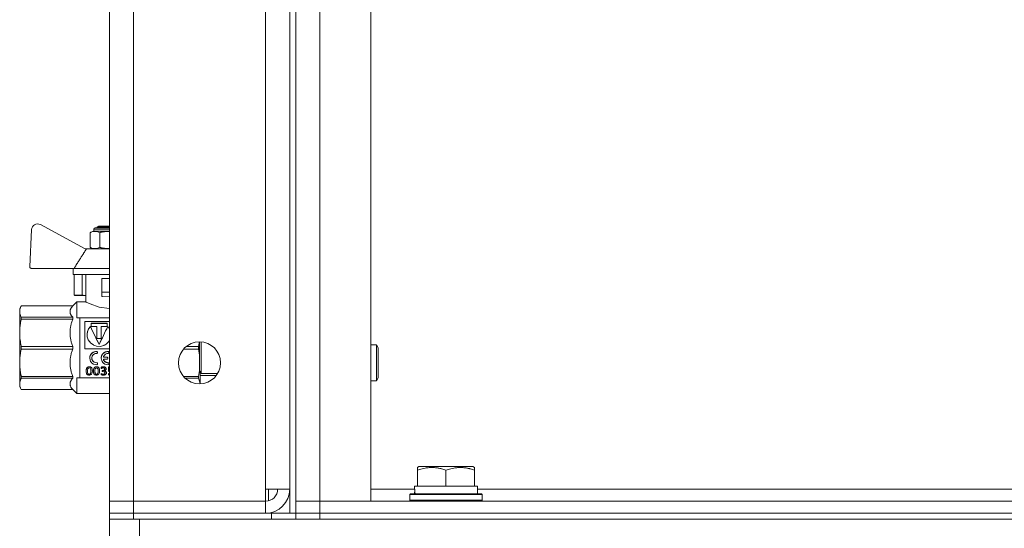
# Model space of a CAD drawing. Units: millimetres. Extents: x 0 to 30607, y -7 to 21000.
# Drawn here: x 14205 to 14533, y 16298 to 16467 of the extents above; entities that cross this region are included whole.
import ezdxf

# ---------------------------------------------------------------- set-up
doc = ezdxf.new("R2010")
doc.units = ezdxf.units.MM
doc.linetypes.add('K5LT_THIN', pattern=[0])
doc.layers.add('R', color=1, linetype='Continuous', true_color=0xff0000)
doc.layers.add('WELDING', color=7, linetype='Continuous', true_color=0xffffff)

msp = doc.modelspace()

# ---------------------------------------------------------------- linework, layer by layer
at = {"layer": 'R', "color": 7, "linetype": 'K5LT_THIN', "lineweight": 18}
for p, q in [((14294.76, 16803.29), (14294.76, 16303.29)), ((14296.76, 16803.29), (14296.76, 16303.29)), ((14234.76, 16307.29), (14234.76, 16799.29)), ((14242.76, 16799.29), (14242.76, 16307.29)), ((14304.76, 16799.29), (14304.76, 16307.29)), ((14321.76, 16799.29), (14321.76, 16307.29)), ((14286.76, 16311.29), (14286.76, 16795.29)), ((14226.69, 16391.18), (14211.81, 16399.22)), ((14230.07, 16398.18), (14234.76, 16398.18)), ((14230.76, 16398.39), (14231.26, 16398.68)), ((14230.76, 16398.18), (14230.76, 16398.39)), ((14230.76, 16398.39), (14234.76, 16398.39)), ((14231.26, 16398.68), (14234.76, 16398.68)), ((14208.87, 16397.55), (14208.29, 16385.21)), ((14228.34, 16391.68), (14228.34, 16396.52)), ((14229.57, 16397.02), (14229.57, 16397.68)), ((14229.57, 16397.68), (14234.76, 16397.68)), ((14229.57, 16397.02), (14234.76, 16397.02)), ((14231.55, 16391.68), (14231.55, 16396.52)), ((14227.16, 16391.18), (14226.69, 16391.18)), ((14234.76, 16391.18), (14227.16, 16391.18)), ((14208.79, 16384.68), (14223.03, 16384.68)), ((14222.76, 16384.68), (14222.76, 16382.68)), ((14234.76, 16382.68), (14222.76, 16382.68)), ((14234.76, 16384.68), (14223.03, 16384.68)), ((14223.03, 16382.68), (14223.03, 16375.82)), ((14225.76, 16382.68), (14225.76, 16375.82)), ((14226.93, 16373.54), (14226.93, 16382.68)), ((14232.26, 16376.78), (14232.26, 16381.28)), ((14234.76, 16381.28), (14232.26, 16381.28)), ((14223.03, 16375.82), (14225.76, 16375.82)), ((14226.03, 16375.68), (14223.23, 16375.68)), ((14226.93, 16375.68), (14226.03, 16375.68)), ((14232.26, 16376.78), (14234.76, 16376.78)), ((14232.26, 16375.28), (14232.26, 16376.78)), ((14232.26, 16375.28), (14232.49, 16375.28)), ((14234.76, 16375.39), (14232.49, 16375.28)), ((14205.45, 16372.19), (14204.93, 16371.29)), ((14222.58, 16372.19), (14205.45, 16372.19)), ((14205.45, 16372.19), (14222.58, 16372.19)), ((14205.45, 16372.19), (14205.45, 16372.19)), ((14223.93, 16373.54), (14222.58, 16372.19)), ((14222.58, 16372.19), (14222.58, 16372.19)), ((14222.58, 16372.19), (14222.58, 16372.19)), ((14223.93, 16373.53), (14223.93, 16373.54)), ((14226.93, 16373.54), (14223.93, 16373.54)), ((14223.93, 16368.29), (14223.93, 16373.53)), ((14204.93, 16370.3), (14204.93, 16371.29)), ((14204.93, 16363.26), (14204.93, 16370.3)), ((14222.58, 16368.41), (14205.45, 16368.41)), ((14205.45, 16367.82), (14205.45, 16368.41)), ((14205.45, 16367.82), (14222.58, 16367.82)), ((14222.58, 16367.82), (14222.58, 16368.41)), ((14223.93, 16368.29), (14224.93, 16368.29)), ((14224.93, 16368.29), (14224.93, 16351.16)), ((14234.76, 16368.29), (14224.93, 16368.29)), ((14226.6, 16367.06), (14226.6, 16357.99)), ((14234.76, 16367.06), (14226.6, 16367.06)), ((14228.46, 16365.28), (14228.46, 16365.33)), ((14228.71, 16365.39), (14228.71, 16366.42)), ((14228.71, 16366.42), (14233.98, 16366.42)), ((14233.98, 16366.37), (14228.71, 16366.37)), ((14230.61, 16365.39), (14228.71, 16365.39)), ((14230.61, 16361.35), (14230.61, 16365.39)), ((14232.08, 16365.39), (14232.08, 16361.35)), ((14233.98, 16365.39), (14232.08, 16365.39)), ((14233.98, 16366.42), (14233.98, 16365.39)), ((14234.24, 16365.28), (14234.24, 16365.33)), ((14204.93, 16353.31), (14204.93, 16363.26)), ((14227.34, 16362.69), (14227.34, 16362.66)), ((14205.45, 16357.87), (14205.45, 16358.7)), ((14222.58, 16358.7), (14205.45, 16358.7)), ((14222.58, 16357.87), (14222.58, 16358.7)), ((14232.08, 16361.35), (14230.61, 16361.35)), ((14231.35, 16359.32), (14231.35, 16359.33)), ((14264.4, 16358.7), (14260.32, 16358.7)), ((14264.4, 16357.87), (14264.4, 16358.7)), ((14264.76, 16358.29), (14264.76, 16360.29)), ((14265.33, 16358.79), (14265.33, 16360.26)), ((14265.33, 16349.79), (14265.33, 16358.79)), ((14323.68, 16359.29), (14321.76, 16359.29)), ((14324.26, 16358.29), (14323.68, 16359.29)), ((14323.68, 16353.29), (14323.68, 16359.29)), ((14205.45, 16357.87), (14222.58, 16357.87)), ((14226.6, 16357.99), (14234.76, 16357.99)), ((14230.58, 16357.07), (14230.58, 16357.06)), ((14230.77, 16356.87), (14230.77, 16356.86)), ((14230.77, 16356.58), (14230.77, 16356.86)), ((14234.41, 16357.07), (14234.41, 16357.06)), ((14234.6, 16356.87), (14234.6, 16356.86)), ((14234.6, 16356.58), (14234.6, 16356.86)), ((14259.47, 16357.87), (14264.4, 16357.87)), ((14264.76, 16350.79), (14264.76, 16358.29)), ((14324.26, 16353.29), (14324.26, 16358.29)), ((14204.93, 16346.28), (14204.93, 16353.31)), ((14228.23, 16354.83), (14228.23, 16354.85)), ((14230.56, 16353.33), (14230.56, 16353.3)), ((14230.77, 16353.14), (14230.77, 16353.11)), ((14230.77, 16352.84), (14230.77, 16353.11)), ((14232.05, 16354.83), (14232.05, 16354.85)), ((14232.85, 16354.24), (14232.85, 16354.22)), ((14233.03, 16355.18), (14234, 16355.18)), ((14233.03, 16355.18), (14233.03, 16355.16)), ((14234, 16355.16), (14233.03, 16355.16)), ((14233.03, 16354.49), (14234, 16354.49)), ((14234, 16355.18), (14234, 16355.16)), ((14234.2, 16354.98), (14234.2, 16354.96)), ((14234.2, 16354.69), (14234.2, 16354.96)), ((14234.38, 16353.33), (14234.38, 16353.3)), ((14234.6, 16353.14), (14234.6, 16353.11)), ((14234.6, 16352.84), (14234.6, 16353.11)), ((14323.68, 16347.29), (14323.68, 16353.29)), ((14324.26, 16348.29), (14324.26, 16353.29)), ((14224.93, 16351.16), (14224.93, 16348.29)), ((14227.05, 16350.51), (14227.05, 16350.47)), ((14228.07, 16349.52), (14228.07, 16349.47)), ((14228.1, 16352), (14228.1, 16351.96)), ((14229.1, 16350.57), (14229.1, 16350.53)), ((14229.46, 16350.51), (14229.46, 16350.47)), ((14230.49, 16349.52), (14230.49, 16349.47)), ((14230.52, 16352), (14230.52, 16351.96)), ((14231.51, 16350.57), (14231.51, 16350.53)), ((14232.01, 16349.73), (14232.01, 16349.68)), ((14232.01, 16349.3), (14232.01, 16349.68)), ((14232.03, 16351.81), (14232.03, 16351.77)), ((14232.03, 16351.39), (14232.03, 16351.77)), ((14232.36, 16350.76), (14232.36, 16350.71)), ((14232.36, 16350.76), (14232.5, 16350.76)), ((14232.36, 16350.71), (14232.5, 16350.71)), ((14232.36, 16350.37), (14232.36, 16350.71)), ((14232.58, 16350.37), (14232.36, 16350.37)), ((14232.5, 16350.76), (14232.5, 16350.71)), ((14232.72, 16349.52), (14232.72, 16349.46)), ((14232.78, 16352), (14232.78, 16351.96)), ((14233.67, 16351.27), (14233.67, 16351.23)), ((14233.79, 16349.99), (14233.79, 16349.94)), ((14234.46, 16351.96), (14234.76, 16351.96)), ((14234.46, 16351.96), (14234.46, 16351.92)), ((14234.46, 16351.92), (14234.76, 16351.92)), ((14234.46, 16350.53), (14234.46, 16351.92)), ((14234.56, 16350.42), (14234.46, 16350.53)), ((14234.47, 16349.71), (14234.47, 16349.65)), ((14234.47, 16349.29), (14234.47, 16349.65)), ((14265.33, 16349.79), (14264.76, 16350.79)), ((14264.93, 16349.05), (14264.93, 16350.49)), ((14270.33, 16349.05), (14264.93, 16349.05)), ((14264.93, 16346.29), (14264.93, 16349.05)), ((14270.82, 16349.79), (14265.33, 16349.79)), ((14204.93, 16345.29), (14204.93, 16346.28)), ((14222.58, 16348.75), (14205.45, 16348.75)), ((14205.45, 16348.17), (14205.45, 16348.75)), ((14205.45, 16348.17), (14222.58, 16348.17)), ((14222.58, 16348.17), (14222.58, 16348.75)), ((14224.93, 16348.29), (14223.93, 16348.29)), ((14223.93, 16343.04), (14223.93, 16348.29)), ((14224.93, 16348.29), (14234.76, 16348.29)), ((14264.4, 16348.75), (14259.43, 16348.75)), ((14259.98, 16348.17), (14264.4, 16348.17)), ((14264.4, 16348.17), (14264.4, 16348.75)), ((14323.68, 16347.29), (14321.76, 16347.29)), ((14324.26, 16348.29), (14323.68, 16347.29)), ((14205.45, 16344.38), (14204.93, 16345.29)), ((14205.45, 16344.38), (14205.45, 16344.39)), ((14222.58, 16344.39), (14205.45, 16344.39)), ((14222.58, 16344.38), (14205.45, 16344.38)), ((14222.58, 16344.38), (14222.58, 16344.39)), ((14223.93, 16343.04), (14222.58, 16344.38)), ((14234.76, 16343.04), (14223.93, 16343.04)), ((14337.26, 16318.48), (14337.78, 16318.79)), ((14337.26, 16317.63), (14337.26, 16318.48)), ((14337.26, 16317.63), (14337.26, 16312.29)), ((14355.73, 16318.79), (14337.78, 16318.79)), ((14346.76, 16317.63), (14346.76, 16312.29)), ((14356.26, 16318.48), (14355.73, 16318.79)), ((14356.26, 16318.48), (14356.26, 16317.63)), ((14356.26, 16317.63), (14356.26, 16312.29)), ((14294.76, 16311.29), (14286.76, 16311.29)), ((14286.76, 16311.29), (14286.76, 16307.29)), ((14287.76, 16311.29), (14287.76, 16307.41)), ((14321.76, 16311.29), (14336.36, 16311.29)), ((14334.76, 16309.49), (14334.93, 16309.79)), ((14334.76, 16307.59), (14334.76, 16309.49)), ((14334.76, 16309.49), (14346.76, 16309.49)), ((14334.93, 16309.79), (14346.76, 16309.79)), ((14336.3, 16312.29), (14337.26, 16312.29)), ((14336.39, 16310.91), (14336.32, 16309.79)), ((14338.13, 16312.29), (14337.26, 16312.29)), ((14338.13, 16312.29), (14345.88, 16312.29)), ((14346.76, 16312.29), (14345.88, 16312.29)), ((14347.63, 16312.29), (14346.76, 16312.29)), ((14346.76, 16309.79), (14358.58, 16309.79)), ((14346.76, 16309.49), (14358.76, 16309.49)), ((14347.63, 16312.29), (14355.38, 16312.29)), ((14356.26, 16312.29), (14355.38, 16312.29)), ((14356.26, 16312.29), (14357.26, 16312.29)), ((14357.26, 16309.79), (14357.26, 16312.29)), ((14357.26, 16311.29), (14581.9, 16311.29)), ((14358.76, 16309.49), (14358.58, 16309.79)), ((14358.76, 16307.59), (14358.76, 16309.49)), ((14242.76, 16307.29), (14234.76, 16307.29)), ((14234.76, 16307.29), (14242.76, 16307.29)), ((14234.76, 16303.29), (14234.76, 16307.29)), ((14242.76, 16307.29), (14286.76, 16307.29)), ((14242.76, 16303.29), (14242.76, 16307.29)), ((14286.76, 16307.29), (14242.76, 16307.29)), ((14286.76, 16303.29), (14286.76, 16307.29)), ((14304.76, 16307.29), (14296.76, 16307.29)), ((14296.76, 16307.29), (14304.76, 16307.29)), ((14321.76, 16307.29), (14304.76, 16307.29)), ((14304.76, 16307.29), (15122.76, 16307.29)), ((14304.76, 16303.29), (14304.76, 16307.29)), ((14334.76, 16307.59), (14334.93, 16307.29)), ((14334.76, 16307.59), (14346.76, 16307.59)), ((14346.76, 16307.59), (14358.76, 16307.59)), ((14358.76, 16307.59), (14358.58, 16307.29)), ((14242.76, 16303.29), (14234.76, 16303.29)), ((14234.76, 16303.29), (14242.76, 16303.29)), ((14234.76, 16303.29), (14234.76, 16301.29)), ((14242.76, 16303.29), (14286.76, 16303.29)), ((14288.76, 16303.29), (14242.76, 16303.29)), ((14242.76, 16303.29), (14242.76, 16301.29)), ((14287.76, 16303.35), (14287.76, 16303.29)), ((14288.76, 16303.29), (14296.69, 16303.29)), ((14288.76, 16301.29), (14288.76, 16303.29)), ((14296.69, 16303.29), (14296.76, 16303.29)), ((14296.76, 16303.29), (14296.76, 16301.29)), ((14296.76, 16303.29), (14304.76, 16303.29)), ((14304.76, 16303.29), (14296.76, 16303.29)), ((14296.76, 16301.29), (14296.76, 16303.29)), ((14304.76, 16303.29), (15122.76, 16303.29)), ((14304.76, 16303.29), (15122.76, 16303.29)), ((14304.76, 16303.29), (14304.76, 16301.29)), ((14242.76, 16301.29), (14234.76, 16301.29)), ((14234.76, 16295.29), (14234.76, 16301.29)), ((14288.76, 16301.29), (14242.76, 16301.29)), ((14244.76, 16301.29), (16524.76, 16301.29)), ((14244.76, 16295.29), (14244.76, 16301.29)), ((14304.76, 16301.29), (15122.76, 16301.29))]:
    msp.add_line(p, q, dxfattribs=at)
msp.add_circle((14264.76, 16353.29), 7, dxfattribs=at)
for centre, radius, start, end in [((14210.86, 16397.46), 2, 61.645, 177.3162), ((14230.07, 16397.68), 0.5, 90, 180), ((14229.82, 16394.64), 2.4, 95.9865, 128.1908), ((14229.82, 16393.57), 2.4, 231.8092, 264.0135), ((14208.79, 16385.18), 0.5, 177.3162, 270), ((14286.76, 16311.29), 8, 270, 0), ((14286.76, 16311.29), 4, 270, 0)]:
    msp.add_arc(centre, radius, start, end, dxfattribs=at)
msp.add_ellipse((14346.76, 16314.46), major_axis=(0, 22.52), ratio=0.466308, start_param=1.667355, end_param=1.779747, dxfattribs=at)
at = {"layer": 'WELDING', "color": 7, "linetype": 'K5LT_THIN', "lineweight": 18}
for p, q in [((14231.55, 16396.52), (14231.94, 16396.66)), ((14231.94, 16396.66), (14231.94, 16396.66)), ((14231.94, 16396.66), (14231.95, 16396.66)), ((14231.95, 16396.66), (14231.97, 16396.67)), ((14231.97, 16396.67), (14232.02, 16396.68)), ((14232.02, 16396.68), (14232.04, 16396.68)), ((14232.04, 16396.68), (14232.04, 16396.69)), ((14232.04, 16396.69), (14232.05, 16396.69)), ((14232.04, 16396.68), (14232.04, 16396.68)), ((14232.05, 16396.69), (14232.07, 16396.69)), ((14232.07, 16396.69), (14232.11, 16396.7)), ((14232.11, 16396.7), (14232.14, 16396.71)), ((14232.14, 16396.71), (14232.14, 16396.71)), ((14232.14, 16396.71), (14232.15, 16396.71)), ((14232.15, 16396.71), (14232.16, 16396.72)), ((14232.16, 16396.72), (14232.19, 16396.72)), ((14232.19, 16396.72), (14232.25, 16396.74)), ((14232.25, 16396.74), (14232.34, 16396.76)), ((14232.34, 16396.76), (14232.34, 16396.76)), ((14232.34, 16396.76), (14232.35, 16396.76)), ((14232.35, 16396.76), (14232.37, 16396.76)), ((14232.37, 16396.76), (14232.39, 16396.77)), ((14232.39, 16396.77), (14232.44, 16396.78)), ((14232.44, 16396.78), (14232.45, 16396.78)), ((14232.45, 16396.78), (14232.45, 16396.78)), ((14232.45, 16396.78), (14232.46, 16396.78)), ((14232.46, 16396.78), (14232.48, 16396.79)), ((14232.48, 16396.79), (14232.52, 16396.79)), ((14232.52, 16396.79), (14232.55, 16396.8)), ((14232.55, 16396.8), (14232.55, 16396.8)), ((14232.55, 16396.8), (14232.56, 16396.8)), ((14232.56, 16396.8), (14232.57, 16396.8)), ((14232.57, 16396.8), (14232.59, 16396.8)), ((14232.59, 16396.8), (14232.63, 16396.81)), ((14232.63, 16396.81), (14232.65, 16396.82)), ((14232.65, 16396.82), (14232.66, 16396.82)), ((14232.66, 16396.82), (14232.66, 16396.82)), ((14232.66, 16396.82), (14232.67, 16396.82)), ((14232.67, 16396.82), (14232.69, 16396.82)), ((14232.69, 16396.82), (14232.73, 16396.83)), ((14232.73, 16396.83), (14232.76, 16396.83)), ((14232.76, 16396.83), (14232.76, 16396.83)), ((14232.76, 16396.83), (14232.77, 16396.83)), ((14232.77, 16396.83), (14232.78, 16396.83)), ((14232.78, 16396.83), (14232.8, 16396.84)), ((14232.8, 16396.84), (14232.84, 16396.84)), ((14232.84, 16396.84), (14232.86, 16396.85)), ((14232.86, 16396.85), (14232.86, 16396.85)), ((14232.86, 16396.85), (14232.87, 16396.85)), ((14232.87, 16396.85), (14232.88, 16396.85)), ((14232.88, 16396.85), (14232.9, 16396.85)), ((14232.9, 16396.85), (14232.94, 16396.86)), ((14232.94, 16396.86), (14232.96, 16396.86)), ((14232.96, 16396.86), (14232.96, 16396.86)), ((14232.96, 16396.86), (14232.97, 16396.86)), ((14232.97, 16396.86), (14232.98, 16396.86)), ((14232.98, 16396.86), (14233, 16396.86)), ((14233, 16396.86), (14233.04, 16396.87)), ((14233.04, 16396.87), (14233.06, 16396.87)), ((14233.06, 16396.87), (14233.06, 16396.87)), ((14233.06, 16396.87), (14233.07, 16396.87)), ((14233.07, 16396.87), (14233.08, 16396.87)), ((14233.08, 16396.87), (14233.1, 16396.88)), ((14233.1, 16396.88), (14233.14, 16396.88)), ((14233.14, 16396.88), (14233.16, 16396.88)), ((14233.16, 16396.88), (14233.16, 16396.88)), ((14233.16, 16396.88), (14233.17, 16396.88)), ((14233.17, 16396.88), (14233.18, 16396.89)), ((14233.18, 16396.89), (14233.21, 16396.89)), ((14233.21, 16396.89), (14233.27, 16396.89)), ((14233.27, 16396.89), (14233.36, 16396.9)), ((14233.36, 16396.9), (14233.37, 16396.9)), ((14233.37, 16396.9), (14233.38, 16396.9)), ((14233.38, 16396.9), (14233.4, 16396.9)), ((14233.4, 16396.9), (14233.43, 16396.91)), ((14233.43, 16396.91), (14233.51, 16396.91)), ((14233.51, 16396.91), (14233.57, 16396.92)), ((14233.57, 16396.92), (14233.57, 16396.92)), ((14233.57, 16396.92), (14233.58, 16396.92)), ((14233.58, 16396.92), (14233.6, 16396.92)), ((14233.6, 16396.92), (14233.64, 16396.92)), ((14233.64, 16396.92), (14233.72, 16396.93)), ((14233.72, 16396.93), (14233.77, 16396.93)), ((14233.77, 16396.93), (14233.78, 16396.93)), ((14233.78, 16396.93), (14233.79, 16396.93)), ((14233.79, 16396.93), (14233.8, 16396.93)), ((14233.8, 16396.93), (14233.84, 16396.93)), ((14233.84, 16396.93), (14233.92, 16396.94)), ((14233.92, 16396.94), (14233.97, 16396.94)), ((14233.97, 16396.94), (14233.98, 16396.94)), ((14233.98, 16396.94), (14233.99, 16396.94)), ((14233.99, 16396.94), (14234.01, 16396.94)), ((14234.01, 16396.94), (14234.05, 16396.94)), ((14234.05, 16396.94), (14234.12, 16396.95)), ((14234.12, 16396.95), (14234.17, 16396.95)), ((14234.17, 16396.95), (14234.18, 16396.95)), ((14234.18, 16396.95), (14234.19, 16396.95)), ((14234.19, 16396.95), (14234.21, 16396.95)), ((14234.21, 16396.95), (14234.25, 16396.95)), ((14234.25, 16396.95), (14234.32, 16396.95)), ((14234.32, 16396.95), (14234.37, 16396.95)), ((14234.37, 16396.95), (14234.38, 16396.95)), ((14234.38, 16396.95), (14234.39, 16396.95)), ((14234.39, 16396.95), (14234.4, 16396.95)), ((14234.4, 16396.95), (14234.44, 16396.95)), ((14234.44, 16396.95), (14234.51, 16396.95)), ((14234.51, 16396.95), (14234.57, 16396.95)), ((14234.57, 16396.95), (14234.57, 16396.95)), ((14234.57, 16396.95), (14234.58, 16396.95)), ((14234.58, 16396.95), (14234.6, 16396.95)), ((14234.6, 16396.95), (14234.64, 16396.96)), ((14234.64, 16396.96), (14234.71, 16396.96)), ((14234.71, 16396.96), (14234.76, 16396.96)), ((14231.6, 16391.66), (14231.55, 16391.68)), ((14231.65, 16391.64), (14231.6, 16391.66)), ((14231.68, 16391.63), (14231.65, 16391.64)), ((14231.7, 16391.63), (14231.68, 16391.63)), ((14231.71, 16391.62), (14231.7, 16391.63)), ((14231.7, 16391.63), (14231.7, 16391.63)), ((14231.77, 16391.6), (14231.71, 16391.62)), ((14231.82, 16391.59), (14231.77, 16391.6)), ((14231.85, 16391.58), (14231.82, 16391.59)), ((14231.86, 16391.57), (14231.85, 16391.58)), ((14231.87, 16391.57), (14231.86, 16391.57)), ((14231.9, 16391.56), (14231.87, 16391.57)), ((14231.87, 16391.57), (14231.87, 16391.57)), ((14231.94, 16391.55), (14231.9, 16391.56)), ((14231.96, 16391.54), (14231.94, 16391.55)), ((14231.97, 16391.54), (14231.96, 16391.54)), ((14231.98, 16391.54), (14231.97, 16391.54)), ((14232.01, 16391.53), (14231.98, 16391.54)), ((14231.98, 16391.54), (14231.98, 16391.54)), ((14232.05, 16391.52), (14232.01, 16391.53)), ((14232.07, 16391.51), (14232.05, 16391.52)), ((14232.08, 16391.51), (14232.07, 16391.51)), ((14232.09, 16391.51), (14232.08, 16391.51)), ((14232.12, 16391.5), (14232.09, 16391.51)), ((14232.09, 16391.51), (14232.09, 16391.51)), ((14232.16, 16391.49), (14232.12, 16391.5)), ((14232.19, 16391.48), (14232.16, 16391.49)), ((14232.2, 16391.48), (14232.19, 16391.48)), ((14232.22, 16391.48), (14232.2, 16391.48)), ((14232.2, 16391.48), (14232.2, 16391.48)), ((14232.2, 16391.48), (14232.2, 16391.48)), ((14232.27, 16391.47), (14232.22, 16391.48)), ((14232.3, 16391.46), (14232.27, 16391.47)), ((14232.31, 16391.46), (14232.3, 16391.46)), ((14232.32, 16391.45), (14232.31, 16391.46)), ((14232.31, 16391.46), (14232.31, 16391.46)), ((14232.37, 16391.44), (14232.32, 16391.45)), ((14232.43, 16391.43), (14232.37, 16391.44)), ((14232.46, 16391.43), (14232.43, 16391.43)), ((14232.47, 16391.42), (14232.46, 16391.43)), ((14232.48, 16391.42), (14232.47, 16391.42)), ((14232.49, 16391.42), (14232.48, 16391.42)), ((14232.56, 16391.41), (14232.49, 16391.42)), ((14232.61, 16391.4), (14232.56, 16391.41)), ((14232.63, 16391.39), (14232.61, 16391.4)), ((14232.65, 16391.39), (14232.63, 16391.39)), ((14232.66, 16391.39), (14232.65, 16391.39)), ((14232.65, 16391.39), (14232.65, 16391.39)), ((14232.67, 16391.39), (14232.66, 16391.39)), ((14232.71, 16391.38), (14232.67, 16391.39)), ((14232.73, 16391.38), (14232.71, 16391.38)), ((14232.74, 16391.38), (14232.73, 16391.38)), ((14232.76, 16391.37), (14232.74, 16391.38)), ((14232.74, 16391.38), (14232.74, 16391.38)), ((14232.74, 16391.38), (14232.74, 16391.38)), ((14232.79, 16391.37), (14232.76, 16391.37)), ((14232.81, 16391.37), (14232.79, 16391.37)), ((14232.82, 16391.37), (14232.81, 16391.37)), ((14232.83, 16391.36), (14232.82, 16391.37)), ((14232.84, 16391.36), (14232.83, 16391.36)), ((14232.83, 16391.36), (14232.83, 16391.36)), ((14232.88, 16391.36), (14232.84, 16391.36)), ((14232.9, 16391.35), (14232.88, 16391.36)), ((14232.91, 16391.35), (14232.9, 16391.35)), ((14232.92, 16391.35), (14232.91, 16391.35)), ((14232.91, 16391.35), (14232.91, 16391.35)), ((14232.96, 16391.35), (14232.92, 16391.35)), ((14232.98, 16391.34), (14232.96, 16391.35)), ((14232.99, 16391.34), (14232.98, 16391.34)), ((14233, 16391.34), (14232.99, 16391.34)), ((14233.03, 16391.34), (14233, 16391.34)), ((14233, 16391.34), (14233, 16391.34)), ((14233.09, 16391.33), (14233.03, 16391.34)), ((14233.12, 16391.33), (14233.09, 16391.33)), ((14233.13, 16391.33), (14233.12, 16391.33)), ((14233.14, 16391.33), (14233.13, 16391.33)), ((14233.17, 16391.32), (14233.14, 16391.33)), ((14233.14, 16391.33), (14233.14, 16391.33)), ((14233.23, 16391.32), (14233.17, 16391.32)), ((14233.26, 16391.31), (14233.23, 16391.32)), ((14233.27, 16391.31), (14233.26, 16391.31)), ((14233.28, 16391.31), (14233.27, 16391.31)), ((14233.31, 16391.31), (14233.28, 16391.31)), ((14233.28, 16391.31), (14233.28, 16391.31)), ((14233.37, 16391.3), (14233.31, 16391.31)), ((14233.4, 16391.3), (14233.37, 16391.3)), ((14233.41, 16391.3), (14233.4, 16391.3)), ((14233.42, 16391.3), (14233.41, 16391.3)), ((14233.49, 16391.29), (14233.42, 16391.3)), ((14233.42, 16391.3), (14233.42, 16391.3)), ((14233.52, 16391.29), (14233.49, 16391.29)), ((14233.54, 16391.29), (14233.52, 16391.29)), ((14233.55, 16391.29), (14233.54, 16391.29)), ((14233.56, 16391.29), (14233.55, 16391.29)), ((14233.69, 16391.28), (14233.56, 16391.29)), ((14233.76, 16391.28), (14233.69, 16391.28)), ((14233.8, 16391.27), (14233.76, 16391.28)), ((14233.82, 16391.27), (14233.8, 16391.27)), ((14233.83, 16391.27), (14233.82, 16391.27)), ((14233.84, 16391.27), (14233.83, 16391.27)), ((14233.87, 16391.27), (14233.84, 16391.27)), ((14233.92, 16391.27), (14233.87, 16391.27)), ((14233.95, 16391.27), (14233.92, 16391.27)), ((14233.97, 16391.27), (14233.95, 16391.27)), ((14233.98, 16391.27), (14233.97, 16391.27)), ((14233.97, 16391.27), (14233.97, 16391.27)), ((14233.99, 16391.27), (14233.98, 16391.27)), ((14234.05, 16391.26), (14233.99, 16391.27)), ((14234.09, 16391.26), (14234.05, 16391.26)), ((14234.1, 16391.26), (14234.09, 16391.26)), ((14234.11, 16391.26), (14234.1, 16391.26)), ((14234.15, 16391.26), (14234.11, 16391.26)), ((14234.11, 16391.26), (14234.11, 16391.26)), ((14234.21, 16391.26), (14234.15, 16391.26)), ((14234.25, 16391.26), (14234.21, 16391.26)), ((14234.26, 16391.26), (14234.25, 16391.26)), ((14234.27, 16391.26), (14234.26, 16391.26)), ((14234.34, 16391.26), (14234.27, 16391.26)), ((14234.27, 16391.26), (14234.27, 16391.26)), ((14234.39, 16391.25), (14234.34, 16391.26)), ((14234.41, 16391.25), (14234.39, 16391.25)), ((14234.43, 16391.25), (14234.41, 16391.25)), ((14234.44, 16391.25), (14234.43, 16391.25)), ((14234.43, 16391.25), (14234.43, 16391.25)), ((14234.45, 16391.25), (14234.44, 16391.25)), ((14234.48, 16391.25), (14234.45, 16391.25)), ((14234.5, 16391.25), (14234.48, 16391.25)), ((14234.51, 16391.25), (14234.5, 16391.25)), ((14234.52, 16391.25), (14234.51, 16391.25)), ((14234.53, 16391.25), (14234.52, 16391.25)), ((14234.52, 16391.25), (14234.52, 16391.25)), ((14234.57, 16391.25), (14234.53, 16391.25)), ((14234.58, 16391.25), (14234.57, 16391.25)), ((14234.59, 16391.25), (14234.58, 16391.25)), ((14234.6, 16391.25), (14234.59, 16391.25)), ((14234.62, 16391.25), (14234.6, 16391.25)), ((14234.6, 16391.25), (14234.6, 16391.25)), ((14234.64, 16391.25), (14234.62, 16391.25)), ((14234.66, 16391.25), (14234.64, 16391.25)), ((14234.67, 16391.25), (14234.66, 16391.25)), ((14234.68, 16391.25), (14234.67, 16391.25)), ((14234.67, 16391.25), (14234.67, 16391.25)), ((14234.69, 16391.25), (14234.68, 16391.25)), ((14234.71, 16391.25), (14234.69, 16391.25)), ((14234.76, 16391.25), (14234.71, 16391.25)), ((14227, 16373.5), (14226.93, 16373.54)), ((14228.35, 16372.86), (14227, 16373.5)), ((14231.35, 16371.81), (14228.35, 16372.86)), ((14234.76, 16371.37), (14231.35, 16371.81)), ((14228.46, 16365.33), (14227.85, 16364.57)), ((14228.46, 16365.28), (14228.05, 16364.83)), ((14234.26, 16365.3), (14234.24, 16365.33)), ((14234.43, 16365.09), (14234.24, 16365.28)), ((14234.36, 16365.2), (14234.26, 16365.3)), ((14234.41, 16365.15), (14234.36, 16365.2)), ((14227.47, 16363.67), (14227.34, 16362.69)), ((14227.35, 16363.03), (14227.34, 16362.67)), ((14227.34, 16362.69), (14227.37, 16362.21)), ((14227.58, 16363.98), (14227.35, 16363.03)), ((14227.37, 16362.21), (14227.37, 16362.17)), ((14227.37, 16362.17), (14227.39, 16362.09)), ((14227.39, 16362.09), (14227.42, 16361.93)), ((14227.42, 16361.93), (14227.5, 16361.6)), ((14227.85, 16364.57), (14227.47, 16363.67)), ((14228.05, 16364.83), (14227.58, 16363.98)), ((14234.43, 16365.13), (14234.41, 16365.15)), ((14234.44, 16365.12), (14234.43, 16365.13)), ((14234.6, 16364.89), (14234.43, 16365.09)), ((14234.45, 16365.11), (14234.44, 16365.12)), ((14234.6, 16364.93), (14234.45, 16365.11)), ((14234.76, 16364.71), (14234.6, 16364.93)), ((14234.76, 16364.67), (14234.6, 16364.89)), ((14227.5, 16361.6), (14227.75, 16360.97)), ((14227.75, 16360.97), (14228.55, 16359.87)), ((14228.55, 16359.87), (14229.44, 16359.22)), ((14229.44, 16359.22), (14229.5, 16359.18)), ((14229.5, 16359.18), (14229.64, 16359.11)), ((14229.64, 16359.11), (14229.91, 16359)), ((14229.91, 16359), (14230.49, 16358.83)), ((14230.49, 16358.83), (14231.68, 16358.75)), ((14231.68, 16358.75), (14232.96, 16359.07)), ((14232.96, 16359.07), (14233.02, 16359.1)), ((14233.02, 16359.1), (14233.13, 16359.15)), ((14233.13, 16359.15), (14233.34, 16359.27)), ((14233.34, 16359.27), (14233.75, 16359.54)), ((14233.75, 16359.54), (14234.46, 16360.23)), ((14234.46, 16360.23), (14234.76, 16360.65)), ((14264.52, 16359.24), (14264.4, 16358.7)), ((14264.61, 16359.77), (14264.52, 16359.24)), ((14264.7, 16360.29), (14264.61, 16359.77)), ((14228.31, 16355.42), (14228.23, 16354.85)), ((14228.4, 16355.69), (14228.31, 16355.42)), ((14228.46, 16355.83), (14228.4, 16355.69)), ((14228.5, 16355.89), (14228.46, 16355.83)), ((14228.51, 16355.92), (14228.5, 16355.89)), ((14228.6, 16356.06), (14228.51, 16355.92)), ((14229.41, 16356.79), (14228.6, 16356.06)), ((14228.9, 16354.81), (14229.09, 16355.56)), ((14229.09, 16355.56), (14229.37, 16355.94)), ((14229.37, 16355.94), (14229.39, 16355.96)), ((14229.39, 16355.96), (14229.43, 16356)), ((14230.58, 16357.06), (14229.41, 16356.79)), ((14229.43, 16356), (14229.51, 16356.06)), ((14229.51, 16356.06), (14229.69, 16356.18)), ((14229.69, 16356.18), (14230.07, 16356.33)), ((14230.07, 16356.33), (14230.56, 16356.38)), ((14232.13, 16355.42), (14232.05, 16354.85)), ((14232.23, 16355.69), (14232.13, 16355.42)), ((14232.29, 16355.83), (14232.23, 16355.69)), ((14232.32, 16355.89), (14232.29, 16355.83)), ((14232.34, 16355.92), (14232.32, 16355.89)), ((14232.42, 16356.06), (14232.34, 16355.92)), ((14233.24, 16356.79), (14232.42, 16356.06)), ((14232.83, 16355.39), (14232.84, 16355.41)), ((14232.83, 16355.37), (14232.83, 16355.39)), ((14232.86, 16355.28), (14232.83, 16355.38)), ((14232.86, 16355.27), (14232.83, 16355.37)), ((14232.84, 16355.41), (14232.85, 16355.43)), ((14234.41, 16357.06), (14233.24, 16356.79)), ((14264.4, 16357.87), (14264.54, 16357.21)), ((14264.54, 16357.21), (14264.66, 16356.55)), ((14264.66, 16356.55), (14264.76, 16355.88)), ((14228.23, 16354.85), (14228.23, 16354.83)), ((14228.23, 16354.83), (14228.49, 16353.78)), ((14228.49, 16353.78), (14228.61, 16353.59)), ((14228.61, 16353.59), (14228.63, 16353.56)), ((14228.63, 16353.56), (14228.68, 16353.5)), ((14228.68, 16353.5), (14228.77, 16353.39)), ((14228.77, 16353.39), (14228.98, 16353.19)), ((14229.14, 16354.04), (14228.9, 16354.81)), ((14228.92, 16354.56), (14228.9, 16354.81)), ((14228.97, 16354.36), (14228.92, 16354.56)), ((14229, 16354.27), (14228.97, 16354.36)), ((14228.98, 16353.19), (14229.47, 16352.88)), ((14229.02, 16354.22), (14229, 16354.27)), ((14229.03, 16354.2), (14229.02, 16354.22)), ((14229.16, 16353.97), (14229.03, 16354.2)), ((14229.75, 16353.5), (14229.14, 16354.04)), ((14229.74, 16353.47), (14229.16, 16353.97)), ((14229.47, 16352.88), (14230.55, 16352.65)), ((14230.56, 16353.3), (14229.74, 16353.47)), ((14230.56, 16353.33), (14229.75, 16353.5)), ((14230.55, 16352.65), (14230.58, 16352.65)), ((14232.05, 16354.85), (14232.05, 16354.83)), ((14232.05, 16354.83), (14232.32, 16353.78)), ((14232.32, 16353.78), (14232.44, 16353.59)), ((14232.44, 16353.59), (14232.46, 16353.56)), ((14232.46, 16353.56), (14232.5, 16353.5)), ((14232.5, 16353.5), (14232.6, 16353.39)), ((14232.6, 16353.39), (14232.8, 16353.19)), ((14232.8, 16353.19), (14233.29, 16352.88)), ((14232.83, 16354.28), (14232.86, 16354.38)), ((14232.84, 16354.28), (14232.83, 16354.3)), ((14232.83, 16354.26), (14232.83, 16354.28)), ((14232.84, 16354.24), (14232.83, 16354.26)), ((14232.84, 16354.26), (14232.84, 16354.28)), ((14232.85, 16354.24), (14232.84, 16354.26)), ((14232.85, 16354.22), (14232.84, 16354.24)), ((14232.93, 16355.21), (14232.86, 16355.28)), ((14232.93, 16355.19), (14232.86, 16355.27)), ((14232.86, 16354.38), (14232.93, 16354.46)), ((14233.03, 16355.18), (14232.93, 16355.21)), ((14233.03, 16355.16), (14232.93, 16355.19)), ((14232.93, 16354.46), (14233.03, 16354.49)), ((14233.29, 16352.88), (14234.38, 16352.65)), ((14234.38, 16352.65), (14234.41, 16352.65)), ((14227.5, 16350.5), (14227.52, 16350.23)), ((14227.52, 16350.23), (14227.64, 16349.78)), ((14227.64, 16349.78), (14227.89, 16349.55)), ((14227.89, 16349.55), (14228.07, 16349.52)), ((14228.07, 16349.52), (14228.27, 16349.56)), ((14228.27, 16349.56), (14228.51, 16349.79)), ((14228.51, 16349.79), (14228.63, 16350.26)), ((14228.63, 16350.26), (14228.64, 16350.52)), ((14229.92, 16350.5), (14229.99, 16349.95)), ((14229.99, 16349.95), (14230.07, 16349.76)), ((14230.07, 16349.76), (14230.07, 16349.75)), ((14230.07, 16349.75), (14230.09, 16349.73)), ((14230.09, 16349.73), (14230.11, 16349.7)), ((14230.11, 16349.7), (14230.17, 16349.64)), ((14230.17, 16349.64), (14230.3, 16349.55)), ((14230.3, 16349.55), (14230.49, 16349.52)), ((14230.49, 16349.52), (14230.8, 16349.63)), ((14230.8, 16349.63), (14230.91, 16349.77)), ((14230.91, 16349.77), (14230.92, 16349.79)), ((14230.92, 16349.79), (14230.93, 16349.81)), ((14230.93, 16349.81), (14230.95, 16349.85)), ((14230.95, 16349.85), (14230.99, 16349.95)), ((14230.99, 16349.95), (14231.04, 16350.19)), ((14231.04, 16350.19), (14231.06, 16350.52)), ((14232.72, 16349.52), (14232.91, 16349.53)), ((14232.91, 16349.53), (14233.16, 16349.63)), ((14233.16, 16349.63), (14233.29, 16349.83)), ((14233.19, 16350.59), (14233.51, 16350.46)), ((14233.2, 16351.18), (14233.21, 16351.2)), ((14233.2, 16351.16), (14233.2, 16351.18)), ((14233.21, 16351.2), (14233.21, 16351.22)), ((14233.29, 16349.83), (14233.31, 16349.94)), ((14233.51, 16350.46), (14233.71, 16350.25)), ((14233.71, 16350.25), (14233.79, 16349.99)), ((14234.47, 16349.71), (14234.55, 16349.66)), ((14234.47, 16349.65), (14234.55, 16349.61)), ((14234.55, 16349.25), (14234.47, 16349.29)), ((14234.55, 16349.66), (14234.65, 16349.62)), ((14234.55, 16349.61), (14234.65, 16349.57)), ((14234.65, 16349.22), (14234.55, 16349.25)), ((14234.62, 16350.45), (14234.56, 16350.42)), ((14234.68, 16350.47), (14234.62, 16350.45)), ((14234.65, 16349.62), (14234.76, 16349.59)), ((14234.65, 16349.57), (14234.76, 16349.53)), ((14234.76, 16349.19), (14234.65, 16349.22)), ((14234.76, 16350.49), (14234.68, 16350.47)), ((14264.54, 16349.44), (14264.4, 16348.75)), ((14264.66, 16350.11), (14264.54, 16349.44)), ((14264.76, 16350.78), (14264.66, 16350.11)), ((14264.4, 16348.17), (14264.69, 16347.52)), ((14264.69, 16347.52), (14264.87, 16346.9)), ((14264.87, 16346.9), (14264.93, 16346.29))]:
    msp.add_line(p, q, dxfattribs=at)
for points, knots in [([(14228.34, 16396.52), (14228.82, 16396.9), (14229.43, 16396.96), (14230.46, 16396.96), (14231.07, 16396.9), (14231.55, 16396.52)], [0.8022464, 0.8022464, 0.8022464, 0.8022464, 1.1102647, 1.1102647, 1.4182831, 1.4182831, 1.4182831, 1.4182831]), ([(14231.55, 16391.68), (14231.07, 16391.3), (14230.46, 16391.25), (14229.43, 16391.25), (14228.82, 16391.3), (14228.34, 16391.68)], [-0.3080184, -0.3080184, -0.3080184, -0.3080184, 0, 0, 0.3080184, 0.3080184, 0.3080184, 0.3080184]), ([(14204.93, 16370.3), (14204.93, 16370.43), (14204.94, 16370.68), (14205.01, 16371.09), (14205.14, 16371.51), (14205.3, 16371.89), (14205.41, 16372.11), (14205.45, 16372.19)], [0, 0, 0, 0, 1.698517, 3.287781, 5.245301, 7.090546, 8, 8, 8, 8]), ([(14205.45, 16368.41), (14205.36, 16368.57), (14205.22, 16368.87), (14205.07, 16369.3), (14204.97, 16369.73), (14204.93, 16370.06), (14204.93, 16370.26), (14204.93, 16370.3)], [0, 0, 0, 0, 1.94316, 3.770439, 5.41732, 7.45274, 8, 8, 8, 8]), ([(14204.93, 16363.26), (14204.93, 16363.57), (14204.94, 16364.18), (14205.01, 16365.16), (14205.14, 16366.19), (14205.3, 16367.11), (14205.41, 16367.65), (14205.45, 16367.82)], [0, 0, 0, 0, 1.698517, 3.287781, 5.245301, 7.090546, 8, 8, 8, 8]), ([(14205.45, 16358.7), (14205.36, 16359.09), (14205.22, 16359.83), (14205.07, 16360.86), (14204.97, 16361.89), (14204.93, 16362.68), (14204.93, 16363.16), (14204.93, 16363.26)], [0, 0, 0, 0, 1.94316, 3.770439, 5.41732, 7.45274, 8, 8, 8, 8]), ([(14204.93, 16353.31), (14204.93, 16353.62), (14204.94, 16354.23), (14205.01, 16355.21), (14205.14, 16356.24), (14205.3, 16357.16), (14205.41, 16357.7), (14205.45, 16357.87)], [0, 0, 0, 0, 1.698517, 3.287781, 5.245301, 7.090546, 8, 8, 8, 8]), ([(14230.58, 16357.07), (14230.42, 16357.08), (14230.12, 16357.05), (14229.71, 16356.94), (14229.36, 16356.78), (14229.07, 16356.59), (14228.85, 16356.38), (14228.69, 16356.2), (14228.58, 16356.04), (14228.49, 16355.9), (14228.42, 16355.76), (14228.37, 16355.63), (14228.33, 16355.51), (14228.29, 16355.39), (14228.26, 16355.26), (14228.24, 16355.12), (14228.23, 16354.98), (14228.23, 16354.89), (14228.23, 16354.85)], [0, 0, 0, 0, 2.517088, 4.69224, 6.619959, 8.511283, 10.172763, 11.410057, 12.336616, 13.189154, 14.011541, 14.777483, 15.440579, 16.090388, 16.770655, 17.598427, 18.341542, 19, 19, 19, 19]), ([(14230.77, 16356.87), (14230.77, 16356.94), (14230.71, 16357.03), (14230.61, 16357.07), (14230.58, 16357.07)], [0, 0, 0, 0, 3.333333, 5, 5, 5, 5]), ([(14234.41, 16357.07), (14234.24, 16357.08), (14233.94, 16357.05), (14233.54, 16356.94), (14233.19, 16356.78), (14232.9, 16356.59), (14232.67, 16356.38), (14232.51, 16356.2), (14232.4, 16356.04), (14232.32, 16355.9), (14232.25, 16355.76), (14232.19, 16355.63), (14232.15, 16355.51), (14232.12, 16355.39), (14232.09, 16355.26), (14232.07, 16355.12), (14232.06, 16354.98), (14232.05, 16354.89), (14232.05, 16354.85)], [0, 0, 0, 0, 2.517088, 4.69224, 6.619959, 8.511283, 10.172763, 11.410057, 12.336616, 13.189154, 14.011541, 14.777483, 15.440578, 16.090388, 16.770655, 17.598427, 18.341542, 19, 19, 19, 19]), ([(14234.6, 16356.87), (14234.6, 16356.94), (14234.54, 16357.03), (14234.44, 16357.07), (14234.41, 16357.07)], [0, 0, 0, 0, 3.333333, 5, 5, 5, 5]), ([(14234.38, 16353.33), (14234.26, 16353.32), (14234.02, 16353.34), (14233.7, 16353.44), (14233.42, 16353.58), (14233.21, 16353.74), (14233.06, 16353.9), (14232.96, 16354.03), (14232.9, 16354.14), (14232.86, 16354.2), (14232.85, 16354.24)], [0, 0, 0, 0, 2.164859, 4.091559, 5.805822, 7.487012, 8.790041, 9.665191, 10.236134, 11, 11, 11, 11]), ([(14227.05, 16350.47), (14227.05, 16350.7), (14227.07, 16350.91), (14227.15, 16351.28), (14227.22, 16351.43), (14227.4, 16351.69), (14227.51, 16351.79), (14227.77, 16351.92), (14227.93, 16351.96), (14228.1, 16351.96)], [0, 0, 0, 0, 1, 1, 2, 2, 3, 3, 4, 4, 4, 4]), ([(14228.05, 16349.15), (14227.88, 16349.15), (14227.74, 16349.18), (14227.49, 16349.3), (14227.39, 16349.38), (14227.22, 16349.6), (14227.15, 16349.74), (14227.07, 16350.06), (14227.05, 16350.25), (14227.05, 16350.47)], [0, 0, 0, 0, 1, 1, 2, 2, 3, 3, 4, 4, 4, 4]), ([(14227.12, 16351.16), (14227.15, 16351.29), (14227.23, 16351.5), (14227.38, 16351.71), (14227.53, 16351.83), (14227.65, 16351.91), (14227.78, 16351.96), (14227.93, 16351.99), (14228.04, 16352), (14228.1, 16352)], [0, 0, 0, 0, 2.414388, 4.382882, 5.730736, 6.767317, 7.756605, 8.832138, 10, 10, 10, 10]), ([(14228.09, 16351.62), (14227.9, 16351.62), (14227.75, 16351.52), (14227.55, 16351.14), (14227.5, 16350.85), (14227.5, 16350.48)], [0, 0, 0, 0, 1, 1, 2, 2, 2, 2]), ([(14227.5, 16350.48), (14227.5, 16350.13), (14227.55, 16349.88), (14227.75, 16349.55), (14227.89, 16349.47), (14228.07, 16349.47)], [0, 0, 0, 0, 1, 1, 2, 2, 2, 2]), ([(14229.1, 16350.53), (14229.1, 16350.31), (14229.07, 16350.11), (14228.98, 16349.77), (14228.91, 16349.63), (14228.73, 16349.39), (14228.62, 16349.31), (14228.36, 16349.18), (14228.21, 16349.15), (14228.05, 16349.15)], [0, 0, 0, 0, 1, 1, 2, 2, 3, 3, 4, 4, 4, 4]), ([(14228.07, 16349.47), (14228.26, 16349.47), (14228.4, 16349.55), (14228.59, 16349.89), (14228.64, 16350.14), (14228.64, 16350.5)], [0, 0, 0, 0, 1, 1, 2, 2, 2, 2]), ([(14228.64, 16350.5), (14228.64, 16350.87), (14228.59, 16351.15), (14228.41, 16351.52), (14228.27, 16351.62), (14228.09, 16351.62)], [0, 0, 0, 0, 1, 1, 2, 2, 2, 2]), ([(14228.1, 16352), (14228.22, 16352), (14228.42, 16351.97), (14228.65, 16351.85), (14228.82, 16351.69), (14228.96, 16351.47), (14229.02, 16351.27), (14229.04, 16351.16)], [0, 0, 0, 0, 1.855069, 3.470151, 4.909096, 6.362681, 8, 8, 8, 8]), ([(14229.04, 16351.16), (14229.06, 16351.1), (14229.07, 16351), (14229.09, 16350.87), (14229.09, 16350.79), (14229.1, 16350.69), (14229.1, 16350.61), (14229.1, 16350.57)], [0, 0, 0, 0, 3.00377, 4.205487, 5.322668, 6.517199, 8, 8, 8, 8]), ([(14229.46, 16350.47), (14229.46, 16350.7), (14229.48, 16350.91), (14229.57, 16351.28), (14229.64, 16351.43), (14229.81, 16351.69), (14229.92, 16351.79), (14230.19, 16351.92), (14230.34, 16351.96), (14230.52, 16351.96)], [0, 0, 0, 0, 1, 1, 2, 2, 3, 3, 4, 4, 4, 4]), ([(14230.46, 16349.15), (14230.3, 16349.15), (14230.15, 16349.18), (14229.9, 16349.3), (14229.8, 16349.38), (14229.63, 16349.6), (14229.57, 16349.74), (14229.48, 16350.06), (14229.46, 16350.25), (14229.46, 16350.47)], [0, 0, 0, 0, 1, 1, 2, 2, 3, 3, 4, 4, 4, 4]), ([(14229.53, 16351.16), (14229.57, 16351.29), (14229.64, 16351.49), (14229.79, 16351.7), (14229.92, 16351.81), (14230.03, 16351.89), (14230.16, 16351.94), (14230.32, 16351.99), (14230.45, 16352), (14230.52, 16352)], [0, 0, 0, 0, 2.389451, 4.246258, 5.467866, 6.482185, 7.437159, 8.591727, 10, 10, 10, 10]), ([(14230.5, 16351.62), (14230.31, 16351.62), (14230.17, 16351.52), (14229.97, 16351.14), (14229.92, 16350.85), (14229.92, 16350.48)], [0, 0, 0, 0, 1, 1, 2, 2, 2, 2]), ([(14229.92, 16350.48), (14229.92, 16350.13), (14229.97, 16349.88), (14230.16, 16349.55), (14230.3, 16349.47), (14230.49, 16349.47)], [0, 0, 0, 0, 1, 1, 2, 2, 2, 2]), ([(14231.51, 16350.53), (14231.51, 16350.31), (14231.49, 16350.11), (14231.39, 16349.77), (14231.33, 16349.63), (14231.15, 16349.39), (14231.04, 16349.31), (14230.77, 16349.18), (14230.63, 16349.15), (14230.46, 16349.15)], [0, 0, 0, 0, 1, 1, 2, 2, 3, 3, 4, 4, 4, 4]), ([(14230.49, 16349.47), (14230.68, 16349.47), (14230.82, 16349.55), (14231.01, 16349.89), (14231.06, 16350.14), (14231.06, 16350.5)], [0, 0, 0, 0, 1, 1, 2, 2, 2, 2]), ([(14231.06, 16350.5), (14231.06, 16350.87), (14231.01, 16351.15), (14230.82, 16351.52), (14230.69, 16351.62), (14230.5, 16351.62)], [0, 0, 0, 0, 1, 1, 2, 2, 2, 2]), ([(14230.52, 16352), (14230.64, 16352), (14230.84, 16351.97), (14231.07, 16351.85), (14231.24, 16351.69), (14231.37, 16351.47), (14231.43, 16351.27), (14231.46, 16351.16)], [0, 0, 0, 0, 1.855069, 3.470151, 4.909096, 6.362681, 8, 8, 8, 8]), ([(14231.46, 16351.16), (14231.47, 16351.1), (14231.49, 16351), (14231.5, 16350.87), (14231.51, 16350.79), (14231.51, 16350.69), (14231.51, 16350.61), (14231.51, 16350.57)], [0, 0, 0, 0, 3.00377, 4.205487, 5.322668, 6.517199, 8, 8, 8, 8]), ([(14232.01, 16349.73), (14232.05, 16349.7), (14232.12, 16349.67), (14232.22, 16349.62), (14232.29, 16349.6), (14232.34, 16349.58), (14232.42, 16349.56), (14232.49, 16349.54), (14232.58, 16349.53), (14232.65, 16349.52), (14232.7, 16349.52), (14232.72, 16349.52)], [0, 0, 0, 0, 2.355119, 3.525621, 4.654662, 5.728958, 6.246245, 8.185354, 9.108036, 10.816408, 12, 12, 12, 12]), ([(14232.01, 16349.68), (14232.07, 16349.64), (14232.12, 16349.61), (14232.25, 16349.56), (14232.31, 16349.54), (14232.44, 16349.5), (14232.5, 16349.49), (14232.62, 16349.47), (14232.67, 16349.46), (14232.72, 16349.46)], [0, 0, 0, 0, 1, 1, 2, 2, 3, 3, 4, 4, 4, 4]), ([(14232.74, 16349.15), (14232.6, 16349.15), (14232.47, 16349.17), (14232.22, 16349.22), (14232.11, 16349.25), (14232.01, 16349.3)], [0, 0, 0, 0, 1, 1, 2, 2, 2, 2]), ([(14232.03, 16351.81), (14232.11, 16351.85), (14232.2, 16351.89), (14232.32, 16351.93), (14232.37, 16351.95), (14232.45, 16351.96), (14232.58, 16351.99), (14232.7, 16352), (14232.78, 16352)], [0, 0, 0, 0, 2.858045, 3.650972, 4.304181, 4.905579, 6.429371, 9, 9, 9, 9]), ([(14232.03, 16351.77), (14232.15, 16351.83), (14232.26, 16351.88), (14232.51, 16351.94), (14232.64, 16351.96), (14232.78, 16351.96)], [0, 0, 0, 0, 1, 1, 2, 2, 2, 2]), ([(14232.73, 16351.61), (14232.69, 16351.61), (14232.64, 16351.6), (14232.52, 16351.58), (14232.46, 16351.57), (14232.34, 16351.53), (14232.28, 16351.51), (14232.15, 16351.45), (14232.09, 16351.42), (14232.03, 16351.39)], [0, 0, 0, 0, 1, 1, 2, 2, 3, 3, 4, 4, 4, 4]), ([(14232.5, 16350.71), (14232.62, 16350.71), (14232.72, 16350.73), (14232.9, 16350.78), (14232.98, 16350.81), (14233.09, 16350.9), (14233.14, 16350.95), (14233.19, 16351.06), (14233.21, 16351.13), (14233.21, 16351.19)], [0, 0, 0, 0, 1, 1, 2, 2, 3, 3, 4, 4, 4, 4]), ([(14232.5, 16350.76), (14232.59, 16350.76), (14232.69, 16350.77), (14232.78, 16350.79), (14232.81, 16350.8), (14232.84, 16350.81), (14232.91, 16350.83), (14232.97, 16350.86), (14233.03, 16350.89), (14233.05, 16350.91), (14233.08, 16350.93), (14233.1, 16350.96), (14233.13, 16350.98), (14233.14, 16351.01), (14233.16, 16351.04), (14233.18, 16351.08), (14233.19, 16351.12), (14233.2, 16351.15), (14233.2, 16351.16)], [0, 0, 0, 0, 3.912122, 4.75065, 5.16252, 5.572112, 6.767956, 9.477239, 10.211554, 11.089319, 11.97673, 12.744127, 13.741487, 14.681529, 15.442864, 16.222529, 18.324056, 19, 19, 19, 19]), ([(14233.31, 16349.92), (14233.31, 16349.99), (14233.29, 16350.06), (14233.22, 16350.17), (14233.17, 16350.21), (14233.04, 16350.29), (14232.97, 16350.32), (14232.79, 16350.36), (14232.69, 16350.37), (14232.58, 16350.37)], [0, 0, 0, 0, 1, 1, 2, 2, 3, 3, 4, 4, 4, 4]), ([(14232.72, 16349.46), (14232.93, 16349.46), (14233.07, 16349.5), (14233.26, 16349.67), (14233.31, 16349.78), (14233.31, 16349.92)], [0, 0, 0, 0, 1, 1, 2, 2, 2, 2]), ([(14233.21, 16351.19), (14233.21, 16351.27), (14233.2, 16351.33), (14233.15, 16351.43), (14233.11, 16351.48), (14233.03, 16351.55), (14232.98, 16351.57), (14232.87, 16351.6), (14232.8, 16351.61), (14232.73, 16351.61)], [0, 0, 0, 0, 1, 1, 2, 2, 3, 3, 4, 4, 4, 4]), ([(14233.79, 16349.94), (14233.79, 16349.82), (14233.76, 16349.71), (14233.66, 16349.51), (14233.59, 16349.43), (14233.4, 16349.3), (14233.29, 16349.25), (14233.04, 16349.17), (14232.89, 16349.15), (14232.74, 16349.15)], [0, 0, 0, 0, 1, 1, 2, 2, 3, 3, 4, 4, 4, 4]), ([(14232.78, 16352), (14232.88, 16352), (14233.01, 16351.98), (14233.12, 16351.96), (14233.2, 16351.93), (14233.29, 16351.9), (14233.37, 16351.85), (14233.42, 16351.81), (14233.46, 16351.78), (14233.5, 16351.74), (14233.55, 16351.68), (14233.59, 16351.61), (14233.65, 16351.48), (14233.67, 16351.36), (14233.67, 16351.27)], [0, 0, 0, 0, 2.727632, 3.57064, 3.854614, 5.369651, 6.697402, 7.237355, 7.877132, 8.662109, 9.276593, 10.872536, 11.787551, 15, 15, 15, 15]), ([(14232.78, 16351.96), (14232.92, 16351.96), (14233.05, 16351.94), (14233.27, 16351.87), (14233.36, 16351.82), (14233.51, 16351.7), (14233.57, 16351.62), (14233.65, 16351.44), (14233.67, 16351.34), (14233.67, 16351.23)], [0, 0, 0, 0, 1, 1, 2, 2, 3, 3, 4, 4, 4, 4]), ([(14233.67, 16351.23), (14233.67, 16351.14), (14233.66, 16351.07), (14233.6, 16350.93), (14233.56, 16350.87), (14233.46, 16350.75), (14233.4, 16350.71), (14233.26, 16350.62), (14233.19, 16350.59), (14233.11, 16350.56)], [0, 0, 0, 0, 1, 1, 2, 2, 3, 3, 4, 4, 4, 4]), ([(14233.11, 16350.56), (14233.21, 16350.54), (14233.3, 16350.52), (14233.47, 16350.44), (14233.54, 16350.39), (14233.66, 16350.28), (14233.71, 16350.22), (14233.77, 16350.09), (14233.79, 16350.01), (14233.79, 16349.94)], [0, 0, 0, 0, 1, 1, 2, 2, 3, 3, 4, 4, 4, 4]), ([(14205.45, 16344.39), (14205.36, 16344.55), (14205.22, 16344.85), (14205.07, 16345.28), (14204.97, 16345.71), (14204.93, 16346.04), (14204.93, 16346.23), (14204.93, 16346.28)], [0, 0, 0, 0, 1.94316, 3.770439, 5.41732, 7.45274, 8, 8, 8, 8]), ([(14346.76, 16317.63), (14346.32, 16317.78), (14345.75, 16317.95), (14345.06, 16318.12), (14344.64, 16318.21), (14344.19, 16318.3), (14343.71, 16318.37), (14343.22, 16318.43), (14342.66, 16318.47), (14342.04, 16318.49), (14341.52, 16318.48), (14341.05, 16318.45), (14340.53, 16318.4), (14339.76, 16318.29), (14338.64, 16318.06), (14337.78, 16317.81), (14337.26, 16317.63)], [0, 0, 0, 0, 2.392038, 3.094773, 3.749673, 4.638938, 5.533553, 6.273967, 7.269403, 8.499731, 9.554906, 10.026159, 10.962726, 12.336972, 14.092661, 17, 17, 17, 17]), ([(14356.26, 16317.63), (14355.82, 16317.78), (14355.25, 16317.95), (14354.56, 16318.12), (14354.14, 16318.21), (14353.69, 16318.3), (14353.21, 16318.37), (14352.72, 16318.43), (14352.16, 16318.47), (14351.54, 16318.49), (14351.02, 16318.48), (14350.55, 16318.45), (14350.03, 16318.4), (14349.26, 16318.29), (14348.14, 16318.06), (14347.28, 16317.81), (14346.76, 16317.63)], [0, 0, 0, 0, 2.392038, 3.094773, 3.749673, 4.638938, 5.533553, 6.273967, 7.269403, 8.499731, 9.554906, 10.026159, 10.962726, 12.336972, 14.092661, 17, 17, 17, 17])]:
    msp.add_open_spline(points, degree=3, knots=knots, dxfattribs=at)
for points, weights in [([(14227.16, 16391.18), (14225.51, 16388.63), (14223.03, 16384.68)], [1, 1.02210930637, 1]), ([(14222.58, 16368.41), (14220.83, 16370.3), (14222.58, 16372.19)], [6.52641036914, 6.98140870865, 6.52641036915]), ([(14222.58, 16358.7), (14220.83, 16363.26), (14222.58, 16367.82)], [6.52641036914, 6.98140870865, 6.52641036915]), ([(14222.58, 16348.75), (14220.83, 16353.31), (14222.58, 16357.87)], [6.52641036914, 6.98140870865, 6.52641036915]), ([(14205.45, 16348.75), (14204.93, 16351.11), (14204.93, 16353.31)], [1, 1.01727982315, 1]), ([(14204.93, 16346.28), (14204.93, 16347.19), (14205.45, 16348.17)], [1, 1.01727982315, 1]), ([(14222.58, 16344.39), (14220.83, 16346.28), (14222.58, 16348.17)], [6.52641036914, 6.98140870865, 6.52641036915])]:
    msp.add_rational_spline(points, weights, degree=2, dxfattribs=at)
for points in [[(14223.23, 16375.68), (14223.15, 16375.73), (14223.09, 16375.78), (14223.03, 16375.82)], [(14225.76, 16375.82), (14225.84, 16375.78), (14225.93, 16375.73), (14226.03, 16375.68)], [(14231.35, 16359.33), (14230.38, 16361.4), (14229.42, 16363.45), (14228.46, 16365.33)], [(14231.35, 16359.32), (14230.38, 16361.38), (14229.42, 16363.42), (14228.46, 16365.28)], [(14234.24, 16365.33), (14233.27, 16363.45), (14232.31, 16361.4), (14231.35, 16359.33)], [(14234.24, 16365.28), (14233.27, 16363.42), (14232.31, 16361.38), (14231.35, 16359.32)], [(14230.56, 16356.38), (14230.67, 16356.38), (14230.77, 16356.48), (14230.77, 16356.58)], [(14230.77, 16356.86), (14230.77, 16356.96), (14230.68, 16357.06), (14230.58, 16357.06)], [(14232.85, 16355.43), (14233.1, 16356.02), (14233.74, 16356.42), (14234.38, 16356.38)], [(14234.38, 16356.38), (14234.49, 16356.38), (14234.6, 16356.48), (14234.6, 16356.58)], [(14234.6, 16356.86), (14234.6, 16356.96), (14234.51, 16357.06), (14234.41, 16357.06)], [(14230.77, 16353.14), (14230.77, 16353.17), (14230.75, 16353.24), (14230.67, 16353.31), (14230.6, 16353.33), (14230.56, 16353.33)], [(14230.77, 16353.11), (14230.77, 16353.21), (14230.67, 16353.3), (14230.56, 16353.3)], [(14230.58, 16352.65), (14230.68, 16352.66), (14230.77, 16352.75), (14230.77, 16352.84)], [(14234.38, 16353.3), (14233.74, 16353.26), (14233.1, 16353.64), (14232.85, 16354.22)], [(14234.2, 16354.98), (14234.2, 16355.08), (14234.1, 16355.18), (14234, 16355.18)], [(14234.2, 16354.96), (14234.2, 16355.07), (14234.1, 16355.16), (14234, 16355.16)], [(14234, 16354.49), (14234.1, 16354.49), (14234.2, 16354.58), (14234.2, 16354.69)], [(14234.6, 16353.14), (14234.6, 16353.17), (14234.57, 16353.24), (14234.49, 16353.31), (14234.42, 16353.33), (14234.38, 16353.33)], [(14234.6, 16353.11), (14234.6, 16353.21), (14234.49, 16353.3), (14234.38, 16353.3)], [(14234.41, 16352.65), (14234.51, 16352.66), (14234.6, 16352.75), (14234.6, 16352.84)], [(14227.05, 16350.51), (14227.05, 16350.59), (14227.05, 16350.75), (14227.07, 16350.97), (14227.1, 16351.1), (14227.12, 16351.16)], [(14228.1, 16351.96), (14228.77, 16351.96), (14229.1, 16351.46), (14229.1, 16350.53)], [(14229.46, 16350.51), (14229.46, 16350.59), (14229.47, 16350.75), (14229.49, 16350.97), (14229.52, 16351.1), (14229.53, 16351.16)], [(14230.52, 16351.96), (14231.18, 16351.96), (14231.51, 16351.46), (14231.51, 16350.53)]]:
    msp.add_open_spline(points, degree=3, dxfattribs=at)

doc.saveas('drawing.dxf')
